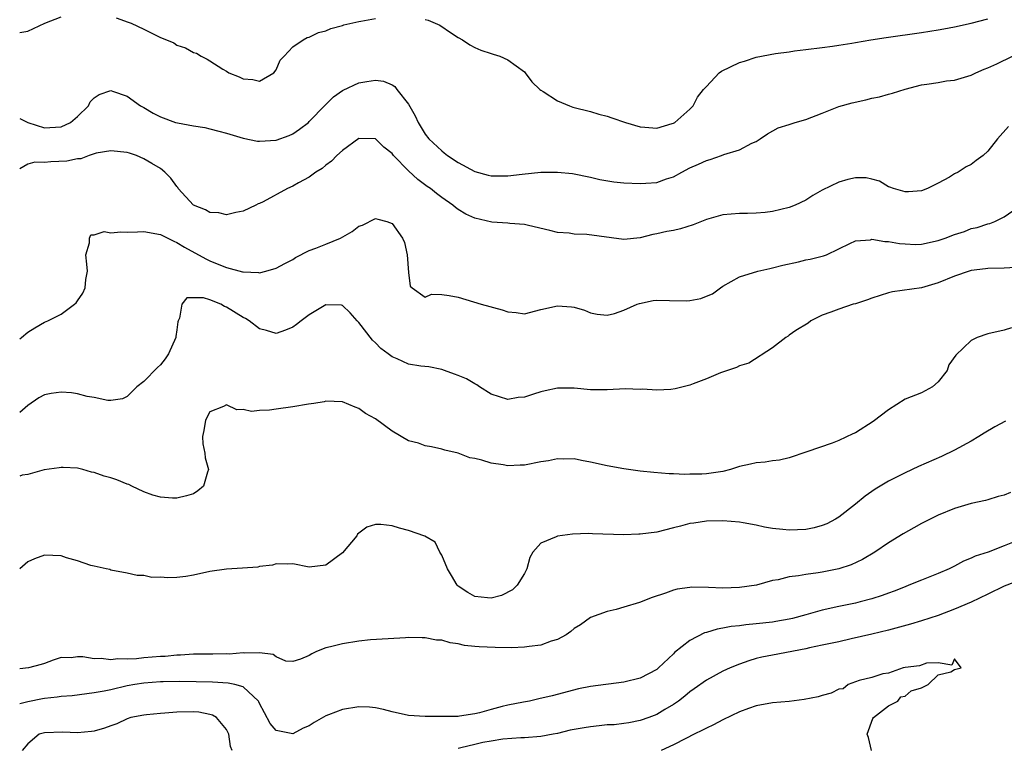
# Model space of a CAD drawing. Units: inches. Extents: x 2574000 to 2577000, y 1539000 to 1542000.
# Drawn here: x 2574000 to 2574119, y 1539563 to 1539651 of the extents above; entities that cross this region are included whole.
import ezdxf

# ---------------------------------------------------------------- set-up
doc = ezdxf.new("R2010")
doc.units = ezdxf.units.IN
doc.header["$MEASUREMENT"] = 0
doc.layers.add('LD25741539_2ft', color=135, linetype='Continuous')

msp = doc.modelspace()

# ---------------------------------------------------------------- linework, layer by layer
at = {"layer": 'LD25741539_2ft'}
for points, elevation in [([(2574000, 1539649.86), (2574001, 1539650.04), (2574003.04, 1539651), (2574005, 1539651.79)], 7418), ([(2574011.64, 1539651.64), (2574013.13, 1539651.13), (2574013.46, 1539651), (2574015, 1539650.28), (2574016.46, 1539649.54), (2574017, 1539649.29), (2574017.76, 1539649), (2574018.62, 1539648.62), (2574019, 1539648.35), (2574020.03, 1539648.04), (2574021, 1539647.46), (2574021.36, 1539647.36), (2574021.92, 1539647), (2574022.64, 1539646.64), (2574023, 1539646.44), (2574024.55, 1539645.45), (2574025, 1539645.2), (2574025.27, 1539645), (2574026.53, 1539644.53), (2574027, 1539644.26), (2574028.18, 1539644.18), (2574029, 1539643.99), (2574030.73, 1539645), (2574031, 1539645.36), (2574031.48, 1539646.52), (2574031.97, 1539647), (2574033, 1539648.14), (2574034.25, 1539649), (2574034.74, 1539649.26), (2574035, 1539649.31), (2574036.12, 1539649.88), (2574037, 1539650.07), (2574037.62, 1539650.38), (2574039, 1539650.73), (2574039.19, 1539650.81), (2574041, 1539651.22), (2574041.25, 1539651.25), (2574043, 1539651.55)], 7418), ([(2574049, 1539651.45), (2574049.35, 1539651.35), (2574050.22, 1539651), (2574050.76, 1539650.76), (2574052.2, 1539649.8), (2574053, 1539649.29), (2574053.51, 1539649), (2574054.39, 1539648.39), (2574055, 1539648.06), (2574055.73, 1539647.73), (2574057, 1539647.34), (2574057.24, 1539647.24), (2574058.01, 1539647), (2574059, 1539646.56), (2574061, 1539645.1), (2574061.11, 1539645), (2574061.89, 1539643.89), (2574062.86, 1539643), (2574063, 1539642.89), (2574063.26, 1539642.74), (2574065, 1539641.62), (2574066.44, 1539641), (2574066.86, 1539640.86), (2574069, 1539640.31), (2574070.01, 1539640.01), (2574071, 1539639.76), (2574071.55, 1539639.55), (2574073.22, 1539639), (2574075, 1539638.45), (2574075.57, 1539638.43), (2574077, 1539638.31), (2574078.87, 1539638.87), (2574079, 1539638.91), (2574079.16, 1539639), (2574081, 1539640.62), (2574081.38, 1539641), (2574081.93, 1539642.07), (2574082.64, 1539643), (2574083, 1539643.36), (2574084.54, 1539645), (2574084.82, 1539645.18), (2574087, 1539646.25), (2574087.59, 1539646.41), (2574089, 1539646.9), (2574091.34, 1539647.34), (2574093, 1539647.54), (2574093.65, 1539647.65), (2574095, 1539647.8), (2574097, 1539648.08), (2574098.22, 1539648.22), (2574099, 1539648.35), (2574100.58, 1539648.58), (2574101, 1539648.67), (2574102.88, 1539649), (2574104.72, 1539649.28), (2574109, 1539649.86), (2574111, 1539650.18), (2574111.69, 1539650.31), (2574113, 1539650.57), (2574115, 1539651.01), (2574117, 1539651.52)], 7418), ([(2574000, 1539639.47), (2574000.98, 1539638.98), (2574003, 1539638.34), (2574003.63, 1539638.37), (2574005, 1539638.45), (2574006.15, 1539639), (2574007, 1539639.72), (2574008.33, 1539641), (2574008.53, 1539641.47), (2574009, 1539641.97), (2574009.61, 1539642.39), (2574011, 1539642.84), (2574011.23, 1539642.77), (2574013, 1539642.16), (2574014.61, 1539641), (2574015, 1539640.79), (2574016.13, 1539640.13), (2574017, 1539639.67), (2574018.84, 1539639), (2574019.07, 1539638.93), (2574021, 1539638.58), (2574022.37, 1539638.37), (2574023, 1539638.24), (2574024.06, 1539637.94), (2574025, 1539637.69), (2574027, 1539637.08), (2574028.75, 1539636.75), (2574029, 1539636.73), (2574031, 1539636.86), (2574032.57, 1539637.43), (2574033, 1539637.62), (2574033.82, 1539638.18), (2574034.9, 1539639), (2574035, 1539639.09), (2574036.9, 1539641.1), (2574037.92, 1539642.08), (2574039, 1539642.85), (2574039.1, 1539642.9), (2574041, 1539643.79), (2574041.96, 1539643.96), (2574043, 1539644.1), (2574043.97, 1539643.97), (2574045, 1539643.53), (2574045.34, 1539643.34), (2574045.59, 1539643), (2574047, 1539641.2), (2574047.81, 1539639.81), (2574048.14, 1539639), (2574049, 1539637.59), (2574049.44, 1539637), (2574051, 1539635.56), (2574051.32, 1539635.32), (2574051.72, 1539635), (2574053, 1539634.17), (2574055, 1539633.08), (2574056.62, 1539632.62), (2574057, 1539632.53), (2574059, 1539632.52), (2574060.73, 1539632.73), (2574062.97, 1539632.97), (2574065, 1539633), (2574066.83, 1539632.83), (2574069, 1539632.38), (2574070.1, 1539632.1), (2574071.81, 1539631.81), (2574073, 1539631.7), (2574075, 1539631.6), (2574075.67, 1539631.67), (2574077, 1539631.74), (2574078.16, 1539632.16), (2574079, 1539632.41), (2574080.03, 1539633), (2574081, 1539633.51), (2574082.04, 1539633.96), (2574083, 1539634.41), (2574083.47, 1539634.53), (2574084.82, 1539635), (2574085.12, 1539635.12), (2574087, 1539635.7), (2574088.49, 1539636.49), (2574089, 1539636.68), (2574089.5, 1539637), (2574090.38, 1539637.62), (2574091.65, 1539638.35), (2574093, 1539638.74), (2574093.74, 1539639), (2574095, 1539639.35), (2574097, 1539640.12), (2574099, 1539640.91), (2574100.62, 1539641.38), (2574102.26, 1539641.74), (2574103, 1539641.93), (2574103.9, 1539642.1), (2574105, 1539642.43), (2574105.47, 1539642.53), (2574107, 1539643.02), (2574109, 1539643.53), (2574109.64, 1539643.64), (2574111, 1539643.84), (2574112.02, 1539644.02), (2574113, 1539644.12), (2574114.61, 1539644.61), (2574115, 1539644.71), (2574115.56, 1539645), (2574116.57, 1539645.43), (2574117, 1539645.6), (2574118.09, 1539646.09), (2574119.97, 1539647)], 7416), ([(2574119.51, 1539638.49), (2574118.16, 1539637), (2574117, 1539635.54), (2574116.43, 1539635), (2574115.61, 1539634.39), (2574115, 1539633.91), (2574114.39, 1539633.62), (2574113.41, 1539633), (2574113, 1539632.76), (2574112.39, 1539632.39), (2574111, 1539631.64), (2574109.71, 1539631), (2574109, 1539630.71), (2574107.41, 1539630.59), (2574107, 1539630.6), (2574105.59, 1539631), (2574105.18, 1539631.18), (2574105, 1539631.22), (2574103.9, 1539631.9), (2574103, 1539632.15), (2574102.31, 1539632.31), (2574101, 1539632.28), (2574100.08, 1539632.08), (2574099, 1539631.77), (2574097, 1539630.8), (2574095.84, 1539630.16), (2574095, 1539629.6), (2574093.73, 1539629), (2574093, 1539628.69), (2574091, 1539628.24), (2574090.1, 1539628.1), (2574089, 1539628.02), (2574087.98, 1539627.98), (2574087, 1539627.97), (2574085, 1539627.82), (2574083, 1539627.26), (2574081.39, 1539626.61), (2574079.87, 1539626.13), (2574079, 1539625.93), (2574078.21, 1539625.79), (2574077, 1539625.52), (2574076.54, 1539625.46), (2574075, 1539625.04), (2574073, 1539624.84), (2574068.55, 1539625.45), (2574067, 1539625.49), (2574066.4, 1539625.6), (2574065, 1539625.68), (2574064.06, 1539625.94), (2574061.48, 1539626.52), (2574061, 1539626.65), (2574059.24, 1539626.76), (2574059, 1539626.8), (2574057.07, 1539626.93), (2574055, 1539627.4), (2574053.91, 1539627.91), (2574053, 1539628.47), (2574052.69, 1539628.69), (2574052.34, 1539629), (2574051, 1539629.93), (2574050.38, 1539630.38), (2574049.63, 1539631), (2574049.26, 1539631.26), (2574048.1, 1539632.1), (2574047, 1539633.13), (2574045.18, 1539635), (2574045, 1539635.24), (2574044.02, 1539636.02), (2574043, 1539637.02), (2574041, 1539637.06), (2574039, 1539635.6), (2574038.34, 1539635), (2574037.68, 1539634.32), (2574037, 1539633.82), (2574036.56, 1539633.44), (2574035.81, 1539633), (2574035, 1539632.39), (2574033.68, 1539631.68), (2574033, 1539631.27), (2574032.36, 1539631), (2574029.41, 1539629.41), (2574029, 1539629.21), (2574028.84, 1539629.16), (2574028.56, 1539629), (2574027, 1539628.26), (2574026.11, 1539628.11), (2574025, 1539627.83), (2574024.06, 1539628.06), (2574023, 1539628.09), (2574022.44, 1539628.44), (2574021, 1539629), (2574019.17, 1539631), (2574019.11, 1539631.11), (2574019, 1539631.23), (2574018.26, 1539632.26), (2574017.54, 1539633), (2574017, 1539633.41), (2574015.96, 1539634.04), (2574015, 1539634.59), (2574014.1, 1539635), (2574013.26, 1539635.26), (2574013, 1539635.38), (2574011, 1539635.58), (2574009.26, 1539635.26), (2574008.4, 1539635), (2574007.39, 1539634.61), (2574007, 1539634.61), (2574005.68, 1539634.32), (2574003.76, 1539634.24), (2574003, 1539634.15), (2574001.82, 1539634.18), (2574001, 1539633.93), (2574000, 1539633.38)], 7414), ([(2574000, 1539612.82), (2574000.22, 1539613), (2574001, 1539613.62), (2574001.85, 1539614.15), (2574003, 1539614.82), (2574003.42, 1539615), (2574005, 1539615.81), (2574006.61, 1539617), (2574006.82, 1539617.18), (2574007, 1539617.4), (2574007.65, 1539618.35), (2574007.9, 1539619), (2574007.98, 1539619.98), (2574008.2, 1539621), (2574008.13, 1539621.87), (2574008, 1539623), (2574008.44, 1539624.44), (2574008.42, 1539625), (2574008.61, 1539625.39), (2574009, 1539625.42), (2574010.21, 1539625.79), (2574011, 1539625.63), (2574012.22, 1539625.78), (2574013, 1539625.73), (2574014.22, 1539625.78), (2574015, 1539625.8), (2574017, 1539625.44), (2574017.91, 1539625), (2574018.62, 1539624.62), (2574019, 1539624.48), (2574019.9, 1539623.9), (2574022.5, 1539622.5), (2574023, 1539622.27), (2574024.27, 1539621.73), (2574025, 1539621.45), (2574026.94, 1539620.94), (2574027, 1539620.91), (2574028.85, 1539620.85), (2574029, 1539620.81), (2574029.76, 1539621), (2574031, 1539621.36), (2574032.06, 1539621.94), (2574033, 1539622.43), (2574033.34, 1539622.66), (2574035, 1539623.49), (2574035.78, 1539623.78), (2574037, 1539624.29), (2574038.79, 1539625), (2574040.2, 1539625.8), (2574041, 1539626.43), (2574041.44, 1539626.56), (2574043, 1539627.38), (2574043.28, 1539627.28), (2574044.39, 1539627), (2574045, 1539626.79), (2574046.28, 1539625), (2574046.49, 1539624.49), (2574046.82, 1539623), (2574047, 1539620.86), (2574047.2, 1539619.2), (2574047.42, 1539619), (2574049, 1539617.86), (2574049.79, 1539618.21), (2574051, 1539618.18), (2574051.92, 1539618.08), (2574053, 1539617.86), (2574055.78, 1539617), (2574058.33, 1539616.33), (2574059, 1539616.1), (2574060.01, 1539616.01), (2574061, 1539615.86), (2574063, 1539616.36), (2574065, 1539616.82), (2574066.71, 1539616.71), (2574067, 1539616.64), (2574068.28, 1539616.28), (2574069, 1539615.95), (2574069.8, 1539615.8), (2574071, 1539615.69), (2574071.9, 1539615.9), (2574073, 1539616.29), (2574074.62, 1539617), (2574074.89, 1539617.11), (2574076.55, 1539617.45), (2574077, 1539617.51), (2574078.55, 1539617.45), (2574080.6, 1539617.4), (2574081, 1539617.44), (2574082.32, 1539617.68), (2574083, 1539617.98), (2574083.72, 1539618.28), (2574084.7, 1539619), (2574085, 1539619.2), (2574087, 1539620.31), (2574089.2, 1539621), (2574090.67, 1539621.33), (2574091, 1539621.39), (2574092.25, 1539621.75), (2574094.14, 1539622.14), (2574095, 1539622.36), (2574095.53, 1539622.47), (2574097.15, 1539622.85), (2574097.52, 1539623), (2574099, 1539623.72), (2574100.34, 1539624.34), (2574101, 1539624.68), (2574102.81, 1539624.81), (2574103, 1539624.87), (2574104.58, 1539624.58), (2574105, 1539624.6), (2574106.34, 1539624.34), (2574107, 1539624.3), (2574108.25, 1539624.25), (2574109, 1539624.27), (2574111, 1539624.7), (2574111.85, 1539625), (2574113, 1539625.45), (2574114.18, 1539625.82), (2574115, 1539626.15), (2574115.73, 1539626.27), (2574117, 1539626.73), (2574117.24, 1539626.76), (2574117.85, 1539627), (2574119, 1539627.59), (2574120.95, 1539628.95)], 7412), ([(2574121, 1539621.5), (2574119, 1539621.38), (2574117, 1539621.31), (2574116.71, 1539621.29), (2574115, 1539621.07), (2574114.75, 1539621), (2574113, 1539620.42), (2574111, 1539619.58), (2574109, 1539618.99), (2574105.5, 1539618.5), (2574105, 1539618.39), (2574103, 1539617.75), (2574102.46, 1539617.54), (2574101, 1539617.06), (2574100.75, 1539617), (2574099, 1539616.42), (2574098.04, 1539616.04), (2574097, 1539615.69), (2574095.61, 1539615), (2574095.29, 1539614.71), (2574093.81, 1539613.81), (2574093, 1539613.26), (2574092.86, 1539613.14), (2574092.6, 1539613), (2574091, 1539611.74), (2574088.12, 1539609.88), (2574087, 1539609.55), (2574086.64, 1539609.36), (2574084.7, 1539608.7), (2574083, 1539607.97), (2574081.39, 1539607.39), (2574081, 1539607.23), (2574079.23, 1539606.77), (2574078.7, 1539606.7), (2574077, 1539606.59), (2574075.28, 1539606.72), (2574075, 1539606.7), (2574073.23, 1539606.77), (2574071, 1539606.63), (2574070.64, 1539606.64), (2574069, 1539606.65), (2574067, 1539606.86), (2574065, 1539606.86), (2574063.49, 1539606.51), (2574063, 1539606.42), (2574062.11, 1539606.11), (2574061, 1539605.78), (2574060.26, 1539605.74), (2574059, 1539605.47), (2574057, 1539606.14), (2574055.58, 1539607), (2574055.24, 1539607.24), (2574055, 1539607.36), (2574053.99, 1539607.99), (2574053, 1539608.37), (2574052.56, 1539608.56), (2574051.35, 1539609), (2574051, 1539609.1), (2574049.43, 1539609.43), (2574048.5, 1539609.5), (2574047, 1539609.77), (2574045.61, 1539610.39), (2574045, 1539610.64), (2574044.55, 1539611), (2574043.64, 1539611.64), (2574043, 1539612.34), (2574042.64, 1539612.64), (2574041, 1539614.8), (2574040.77, 1539615), (2574039.95, 1539615.95), (2574039, 1539616.86), (2574038.88, 1539616.88), (2574037, 1539616.95), (2574035, 1539615.71), (2574034.03, 1539615), (2574033.46, 1539614.54), (2574033, 1539614.23), (2574032.12, 1539613.88), (2574031, 1539613.47), (2574029.84, 1539613.84), (2574029, 1539614.04), (2574027.74, 1539615), (2574027.28, 1539615.28), (2574027, 1539615.41), (2574025, 1539616.66), (2574024.74, 1539616.74), (2574024.29, 1539617), (2574023, 1539617.53), (2574022.23, 1539617.77), (2574020.22, 1539617.78), (2574019.6, 1539617), (2574019.33, 1539615.33), (2574019.15, 1539615), (2574019.11, 1539614.89), (2574019, 1539613.9), (2574018.89, 1539613.11), (2574018.89, 1539613), (2574018, 1539611), (2574017.6, 1539610.4), (2574017, 1539609.68), (2574016.64, 1539609.36), (2574015, 1539607.66), (2574014.15, 1539607), (2574013, 1539605.83), (2574012.42, 1539605.58), (2574011, 1539605.35), (2574010.64, 1539605.36), (2574009, 1539605.73), (2574008.14, 1539605.86), (2574007, 1539606.17), (2574006.27, 1539606.27), (2574005, 1539606.38), (2574003.81, 1539606.19), (2574003, 1539606.03), (2574002.32, 1539605.68), (2574001, 1539604.77), (2574000, 1539603.9)], 7410), ([(2574119.87, 1539614.13), (2574119, 1539613.85), (2574117, 1539613.42), (2574115.7, 1539613), (2574115, 1539612.61), (2574113.14, 1539610.86), (2574112.31, 1539609.69), (2574112.08, 1539609), (2574111, 1539607.63), (2574110.34, 1539607), (2574109, 1539606.3), (2574107, 1539605.51), (2574105, 1539604.22), (2574103.17, 1539602.83), (2574101, 1539601.46), (2574100.68, 1539601.32), (2574099, 1539600.51), (2574098.2, 1539600.2), (2574095.13, 1539599.13), (2574093, 1539598.44), (2574091.84, 1539598.16), (2574091, 1539598.06), (2574090.09, 1539597.91), (2574089, 1539597.83), (2574088.34, 1539597.66), (2574087, 1539597.37), (2574085.9, 1539597), (2574085, 1539596.78), (2574083, 1539596.49), (2574082.45, 1539596.45), (2574081, 1539596.43), (2574080.4, 1539596.4), (2574079, 1539596.5), (2574078.48, 1539596.48), (2574076.63, 1539596.63), (2574075, 1539596.82), (2574073, 1539597.1), (2574071, 1539597.44), (2574069, 1539597.89), (2574067.91, 1539598.09), (2574067, 1539598.29), (2574065.73, 1539598.27), (2574065, 1539598.3), (2574063.92, 1539598.08), (2574063, 1539597.93), (2574061, 1539597.54), (2574060.47, 1539597.53), (2574059, 1539597.47), (2574058.42, 1539597.58), (2574057, 1539597.79), (2574055.84, 1539598.16), (2574055, 1539598.34), (2574054.42, 1539598.42), (2574053, 1539598.98), (2574051.37, 1539599.37), (2574051, 1539599.49), (2574049.76, 1539599.76), (2574049, 1539599.88), (2574048.19, 1539600.19), (2574047, 1539600.5), (2574045, 1539601.63), (2574043, 1539603.13), (2574041.8, 1539603.8), (2574041, 1539604.4), (2574040.54, 1539604.54), (2574039, 1539605.18), (2574037, 1539605.27), (2574036.8, 1539605.2), (2574035.53, 1539605), (2574034.92, 1539604.92), (2574033, 1539604.61), (2574031, 1539604.33), (2574030.18, 1539604.18), (2574029, 1539604.15), (2574028.03, 1539604.03), (2574027, 1539604.29), (2574026.23, 1539604.23), (2574025, 1539604.83), (2574024.64, 1539604.64), (2574023, 1539603.97), (2574022.46, 1539603), (2574022.27, 1539601.73), (2574022.08, 1539601), (2574022.13, 1539600.13), (2574022.37, 1539599), (2574022.43, 1539598.43), (2574022.8, 1539597), (2574022.69, 1539596.69), (2574022.21, 1539595), (2574021.55, 1539594.45), (2574021, 1539594.07), (2574020.17, 1539593.83), (2574019, 1539593.56), (2574018.45, 1539593.55), (2574017, 1539593.67), (2574016.09, 1539593.91), (2574015, 1539594.31), (2574013.55, 1539595), (2574013.19, 1539595.19), (2574013, 1539595.22), (2574011.76, 1539595.76), (2574011, 1539596.01), (2574010.19, 1539596.19), (2574009, 1539596.66), (2574008.68, 1539596.68), (2574007.65, 1539597), (2574007, 1539597.16), (2574005.24, 1539597.24), (2574005, 1539597.27), (2574004.78, 1539597.22), (2574002.96, 1539596.96), (2574001, 1539596.39), (2574000.31, 1539596.31), (2574000, 1539596.21)], 7408), ([(2574119.15, 1539602.85), (2574117.84, 1539602.16), (2574116.58, 1539601.42), (2574115.91, 1539601), (2574115, 1539600.45), (2574113, 1539599.34), (2574111.42, 1539598.58), (2574108.64, 1539597.36), (2574107, 1539596.6), (2574105, 1539595.59), (2574103.38, 1539594.62), (2574102.2, 1539593.8), (2574101, 1539592.82), (2574099, 1539591.25), (2574098.58, 1539591), (2574097.55, 1539590.45), (2574097, 1539590.23), (2574096.03, 1539589.97), (2574095, 1539589.76), (2574093, 1539589.67), (2574092.23, 1539589.77), (2574091, 1539589.86), (2574090.02, 1539590.02), (2574089, 1539590.26), (2574087.43, 1539590.57), (2574087, 1539590.64), (2574085, 1539590.81), (2574083, 1539590.78), (2574081.46, 1539590.54), (2574081, 1539590.49), (2574079.85, 1539590.15), (2574079, 1539589.96), (2574077, 1539589.44), (2574075, 1539589.17), (2574074.83, 1539589.17), (2574073, 1539589.11), (2574069.22, 1539589.22), (2574068.74, 1539589.26), (2574066.8, 1539589.2), (2574065, 1539588.94), (2574064.85, 1539588.86), (2574063, 1539588.12), (2574062.01, 1539587), (2574061.65, 1539586.35), (2574061.3, 1539585), (2574061, 1539584.42), (2574060.13, 1539583), (2574059.55, 1539582.45), (2574058.24, 1539581.76), (2574057, 1539581.45), (2574056.53, 1539581.47), (2574055, 1539581.65), (2574054.15, 1539582.15), (2574053, 1539582.88), (2574052.88, 1539583), (2574052.2, 1539584.2), (2574051.7, 1539585), (2574051, 1539586.64), (2574050.77, 1539587), (2574050.22, 1539588.22), (2574048.96, 1539588.96), (2574047, 1539589.63), (2574045.92, 1539589.92), (2574045, 1539590.19), (2574043.65, 1539590.35), (2574043, 1539590.35), (2574041.96, 1539590.04), (2574041, 1539589.32), (2574040.83, 1539589.17), (2574040.75, 1539589), (2574039, 1539586.95), (2574037, 1539585.44), (2574035, 1539585.21), (2574033, 1539585.59), (2574032.42, 1539585.58), (2574031, 1539585.61), (2574030.54, 1539585.45), (2574029, 1539585.27), (2574028.79, 1539585.21), (2574026.93, 1539585.07), (2574025, 1539584.97), (2574023, 1539584.66), (2574021, 1539584.21), (2574020.08, 1539584.08), (2574019, 1539583.96), (2574017.9, 1539583.9), (2574017, 1539583.98), (2574015.96, 1539583.96), (2574015, 1539584.18), (2574014.2, 1539584.2), (2574013, 1539584.49), (2574011, 1539584.85), (2574010.9, 1539584.9), (2574010.46, 1539585), (2574009, 1539585.3), (2574008.59, 1539585.41), (2574007, 1539585.96), (2574005.67, 1539586.33), (2574005, 1539586.56), (2574003, 1539586.66), (2574001.78, 1539586.22), (2574001, 1539585.84), (2574000.01, 1539585), (2574000, 1539584.99)], 7406), ([(2574119.76, 1539594.24), (2574119, 1539593.92), (2574118.27, 1539593.73), (2574117, 1539593.34), (2574116.73, 1539593.27), (2574115, 1539592.88), (2574113, 1539592.3), (2574111, 1539591.47), (2574109, 1539590.46), (2574108.05, 1539589.95), (2574106.77, 1539589.23), (2574105, 1539588.15), (2574103.34, 1539587), (2574101.87, 1539586.13), (2574100.5, 1539585.5), (2574098.99, 1539585.01), (2574097, 1539584.6), (2574096.51, 1539584.51), (2574095, 1539584.31), (2574094.14, 1539584.14), (2574093, 1539584.01), (2574091.67, 1539583.67), (2574091, 1539583.57), (2574089.03, 1539583.03), (2574087, 1539582.73), (2574085, 1539582.66), (2574083.25, 1539582.75), (2574081.23, 1539582.77), (2574081, 1539582.75), (2574079.48, 1539582.52), (2574079, 1539582.4), (2574078.04, 1539582.04), (2574076.46, 1539581.54), (2574074.92, 1539580.92), (2574073, 1539580.34), (2574072.08, 1539580.08), (2574071, 1539579.83), (2574069, 1539579.09), (2574067.78, 1539578.22), (2574067, 1539577.77), (2574066.6, 1539577.4), (2574066.03, 1539577), (2574065, 1539576.46), (2574064.23, 1539576.23), (2574063, 1539575.76), (2574061.59, 1539575.59), (2574061, 1539575.5), (2574059.45, 1539575.45), (2574057.46, 1539575.46), (2574055.55, 1539575.55), (2574055, 1539575.62), (2574053.74, 1539575.74), (2574053, 1539575.94), (2574052.03, 1539576.03), (2574051, 1539576.37), (2574050.38, 1539576.38), (2574049, 1539576.66), (2574048.63, 1539576.63), (2574047, 1539576.67), (2574046.64, 1539576.64), (2574044.54, 1539576.54), (2574042.4, 1539576.4), (2574041, 1539576.24), (2574039, 1539575.93), (2574037.55, 1539575.55), (2574037, 1539575.44), (2574035.89, 1539575), (2574035.29, 1539574.71), (2574035, 1539574.5), (2574033.95, 1539574.05), (2574033, 1539573.8), (2574032.16, 1539573.84), (2574031, 1539574.34), (2574030.64, 1539574.64), (2574029, 1539574.82), (2574027.2, 1539574.8), (2574027, 1539574.85), (2574025.31, 1539574.69), (2574025, 1539574.7), (2574023.34, 1539574.66), (2574021, 1539574.66), (2574019.44, 1539574.56), (2574019, 1539574.55), (2574017.6, 1539574.4), (2574017, 1539574.38), (2574015, 1539574.21), (2574014.11, 1539574.11), (2574013, 1539574.07), (2574011.88, 1539574.12), (2574011, 1539573.99), (2574009.84, 1539574.16), (2574009, 1539574.09), (2574007.63, 1539574.37), (2574007, 1539574.36), (2574006.24, 1539574.24), (2574005, 1539574.27), (2574004.04, 1539573.96), (2574003, 1539573.55), (2574002.59, 1539573.41), (2574001.05, 1539573), (2574000, 1539572.9)], 7404), ([(2574121, 1539588.58), (2574119, 1539587.78), (2574117.03, 1539587.03), (2574115.48, 1539586.52), (2574115, 1539586.27), (2574114.08, 1539585.92), (2574113, 1539585.32), (2574112.34, 1539585), (2574111, 1539584.42), (2574109, 1539583.64), (2574107.46, 1539583), (2574107, 1539582.83), (2574105.7, 1539582.3), (2574105, 1539582.06), (2574104.24, 1539581.76), (2574103, 1539581.38), (2574101.58, 1539581), (2574101, 1539580.86), (2574099, 1539580.43), (2574097, 1539579.98), (2574095.58, 1539579.58), (2574095, 1539579.45), (2574093.39, 1539579), (2574093, 1539578.9), (2574091.39, 1539578.61), (2574091, 1539578.55), (2574089, 1539578.33), (2574087.78, 1539578.22), (2574087, 1539578.1), (2574086, 1539578), (2574085, 1539577.8), (2574084.3, 1539577.7), (2574083, 1539577.3), (2574082.75, 1539577.25), (2574081, 1539576.33), (2574079.14, 1539574.86), (2574079, 1539574.72), (2574077.19, 1539573), (2574077, 1539572.83), (2574075, 1539571.75), (2574073, 1539571.27), (2574069, 1539570.78), (2574067.52, 1539570.48), (2574064.37, 1539569.63), (2574062.75, 1539569.25), (2574061.61, 1539569), (2574060.88, 1539568.88), (2574059, 1539568.52), (2574058.33, 1539568.33), (2574057, 1539567.99), (2574055.58, 1539567.58), (2574055, 1539567.45), (2574053.17, 1539567.17), (2574053, 1539567.15), (2574051.12, 1539567.12), (2574049, 1539567.14), (2574047, 1539567.27), (2574045, 1539567.69), (2574043.98, 1539567.98), (2574043, 1539568.19), (2574042.28, 1539568.28), (2574041, 1539568.31), (2574039, 1539567.97), (2574037.32, 1539567.32), (2574037, 1539567.21), (2574035.59, 1539566.41), (2574035, 1539566.02), (2574034.26, 1539565.74), (2574033, 1539565.04), (2574031, 1539565.44), (2574030.29, 1539566.29), (2574029.58, 1539567.58), (2574029, 1539568.71), (2574028.91, 1539568.91), (2574028.85, 1539569), (2574027, 1539570.71), (2574026.02, 1539571), (2574025.18, 1539571.18), (2574023.3, 1539571.3), (2574019.35, 1539571.35), (2574017.34, 1539571.34), (2574017, 1539571.32), (2574015, 1539571.18), (2574013.9, 1539571), (2574013, 1539570.83), (2574011, 1539570.36), (2574010.19, 1539570.19), (2574009, 1539569.98), (2574006.35, 1539569.65), (2574005, 1539569.55), (2574004.53, 1539569.47), (2574003, 1539569.29), (2574002.75, 1539569.25), (2574001, 1539568.92), (2574000, 1539568.65)], 7402), ([(2574121, 1539583.67), (2574119, 1539582.89), (2574117, 1539581.94), (2574115, 1539580.97), (2574113, 1539580.12), (2574111, 1539579.37), (2574109, 1539578.71), (2574107.68, 1539578.32), (2574105, 1539577.58), (2574103, 1539577.08), (2574100.51, 1539576.51), (2574099, 1539576.18), (2574097.98, 1539575.98), (2574097, 1539575.75), (2574095.45, 1539575.45), (2574095, 1539575.33), (2574091, 1539574.57), (2574089.7, 1539574.3), (2574089, 1539574.14), (2574088.12, 1539573.88), (2574087, 1539573.48), (2574085.85, 1539573), (2574085, 1539572.62), (2574083, 1539571.53), (2574081.53, 1539570.47), (2574081, 1539570.12), (2574080.4, 1539569.6), (2574079.62, 1539569), (2574079, 1539568.57), (2574077.96, 1539567.96), (2574077, 1539567.37), (2574076.03, 1539567), (2574075, 1539566.63), (2574073.63, 1539566.37), (2574073, 1539566.28), (2574071.86, 1539566.14), (2574071, 1539566.11), (2574070.02, 1539566.02), (2574069, 1539565.89), (2574068.23, 1539565.77), (2574066.54, 1539565.46), (2574065, 1539565.09), (2574064.48, 1539565), (2574063, 1539564.71), (2574061, 1539564.55), (2574060.56, 1539564.56), (2574058.4, 1539564.4), (2574057, 1539564.16), (2574055.97, 1539563.97), (2574055, 1539563.76), (2574053.33, 1539563.33), (2574053, 1539563.27)], 7400), ([(2574102.94, 1539563), (2574102.6, 1539564.6), (2574102.43, 1539565), (2574103.1, 1539566.9), (2574103.19, 1539567), (2574105, 1539568.42), (2574106.15, 1539569), (2574106.48, 1539569.52), (2574107, 1539569.58), (2574107.76, 1539570.24), (2574109, 1539570.62), (2574109.79, 1539571), (2574111, 1539572.18), (2574112.53, 1539572.53), (2574113, 1539572.81), (2574113.77, 1539573), (2574113, 1539574.12), (2574112.67, 1539573.33), (2574111, 1539573.62), (2574109.59, 1539573.59), (2574108.75, 1539573.25), (2574107, 1539573.05), (2574106.77, 1539573), (2574105, 1539572.38), (2574104.3, 1539572.3), (2574103, 1539571.86), (2574101.47, 1539571.47), (2574100.13, 1539571), (2574099.51, 1539570.49), (2574099, 1539570.42), (2574098.06, 1539569.94), (2574097, 1539569.67), (2574096.49, 1539569.51), (2574094.83, 1539569.17), (2574093, 1539568.96), (2574091, 1539568.78), (2574089, 1539568.41), (2574088.09, 1539568.09), (2574087, 1539567.68), (2574085, 1539566.73), (2574083.87, 1539566.13), (2574083, 1539565.74), (2574082.54, 1539565.46), (2574081.53, 1539565), (2574080.49, 1539564.49), (2574079, 1539563.71), (2574077.52, 1539563)], 7398), ([(2574025.69, 1539563), (2574025.49, 1539563.49), (2574025.29, 1539565), (2574025, 1539565.57), (2574023.8, 1539567), (2574023.3, 1539567.3), (2574023, 1539567.39), (2574021.65, 1539567.65), (2574021, 1539567.71), (2574019, 1539567.66), (2574017.53, 1539567.53), (2574017, 1539567.5), (2574015.33, 1539567.33), (2574015, 1539567.28), (2574013.45, 1539567), (2574013, 1539566.86), (2574011.76, 1539566.24), (2574011, 1539566.02), (2574010.27, 1539565.73), (2574009, 1539565.35), (2574008.69, 1539565.31), (2574007, 1539565.14), (2574005.23, 1539565.23), (2574003, 1539565.16), (2574002.37, 1539565), (2574001, 1539563.82), (2574000.28, 1539563)], 7400)]:
    msp.add_lwpolyline(points, dxfattribs=dict(at, elevation=elevation))

doc.saveas('drawing.dxf')
